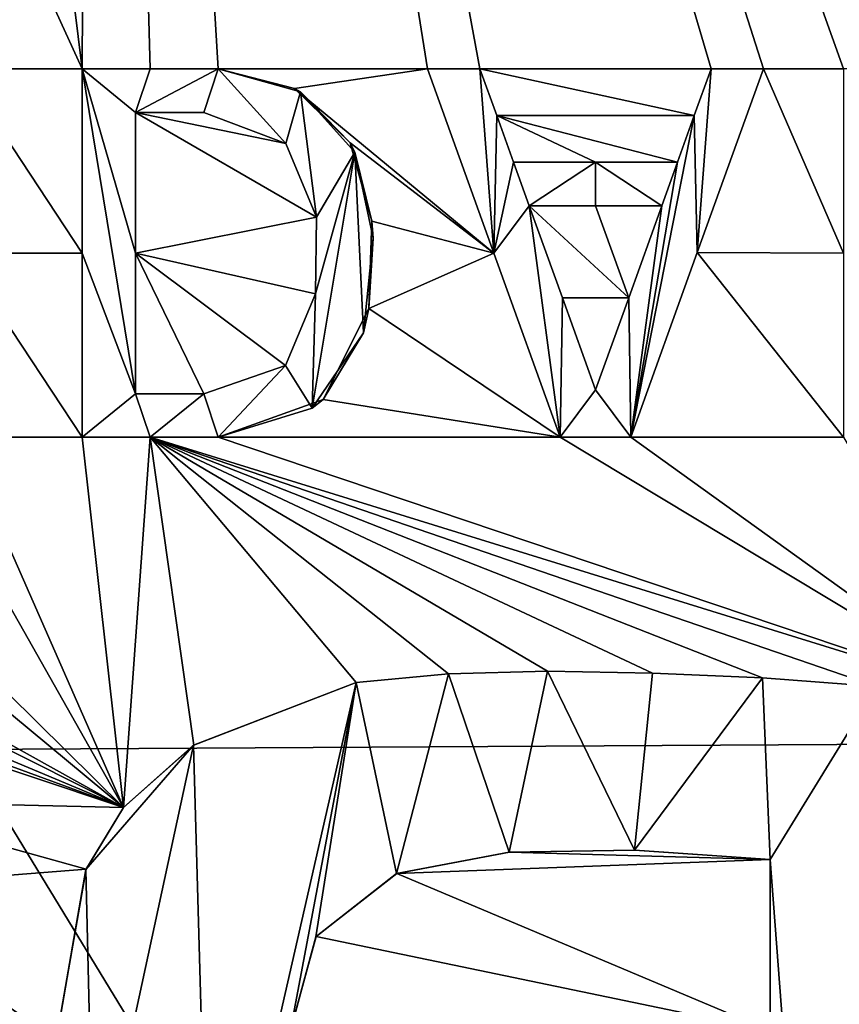
# Model space of a CAD drawing. Units: millimetres. Extents: x -194 to 100, y -1030 to 173.
# Drawn here: x -39 to -38, y -516 to -514 of the extents above; entities that cross this region are included whole.
import ezdxf

# ---------------------------------------------------------------- set-up
doc = ezdxf.new("R2010")
doc.units = ezdxf.units.MM
doc.header["$LTSCALE"] = 41.718519
for name, color, linetype in [('228', 7, 'CONTINUOUS'), ('230', 7, 'CONTINUOUS'), ('276', 7, 'CONTINUOUS'), ('281', 7, 'CONTINUOUS'), ('282', 7, 'CONTINUOUS'), ('309', 7, 'CONTINUOUS'), ('310', 7, 'CONTINUOUS'), ('311', 7, 'CONTINUOUS'), ('312', 7, 'CONTINUOUS'), ('320', 7, 'CONTINUOUS'), ('321', 7, 'CONTINUOUS'), ('322', 7, 'CONTINUOUS'), ('323', 7, 'CONTINUOUS'), ('324', 7, 'CONTINUOUS'), ('325', 7, 'CONTINUOUS'), ('326', 7, 'CONTINUOUS'), ('327', 7, 'CONTINUOUS'), ('328', 7, 'CONTINUOUS'), ('329', 7, 'CONTINUOUS'), ('330', 7, 'CONTINUOUS'), ('331', 7, 'CONTINUOUS'), ('332', 7, 'CONTINUOUS'), ('333', 7, 'CONTINUOUS'), ('334', 7, 'CONTINUOUS'), ('360', 7, 'CONTINUOUS')]:
    doc.layers.add(name, color=color, linetype=linetype)

msp = doc.modelspace()

# ---------------------------------------------------------------- linework, layer by layer
at = {"layer": '228', "linetype": 'CONTINUOUS'}
for points in [[(-36.0044, -515.554, 12.2549), (-36.3199, -509.9874, 12.3395), (-39.4659, -509.9821, 13.6101), (-36.0044, -515.554, 12.2549)], [(-39.3305, -515.5728, 13.6644), (-36.0044, -515.554, 12.2549), (-39.4659, -509.9821, 13.6101), (-39.3305, -515.5728, 13.6644)], [(-35.9531, -521.1201, 12.2144), (-36.0044, -515.554, 12.2549), (-39.3305, -515.5728, 13.6644), (-35.9531, -521.1201, 12.2144)], [(-39.2545, -521.1638, 13.6236), (-35.9531, -521.1201, 12.2144), (-39.3305, -515.5728, 13.6644), (-39.2545, -521.1638, 13.6236)]]:
    msp.add_3dface(points, dxfattribs=at)
at = {"layer": '230', "linetype": 'CONTINUOUS'}
for points in [[(-37.1961, -514.231, -12.5531), (-39.0762, -510.0943, -13.3315), (-37.2204, -510.089, -12.6309), (-37.1961, -514.231, -12.5531)], [(-39.0971, -514.231, -13.2646), (-40.9895, -510.096, -13.7627), (-39.6089, -510.0951, -13.4796), (-39.0971, -514.231, -13.2646)], [(-40.9895, -510.096, -13.7627), (-39.0971, -514.231, -13.2646), (-39.3371, -514.231, -13.3334), (-40.9895, -510.096, -13.7627)], [(-39.0762, -510.0943, -13.3315), (-39.0971, -514.231, -13.2646), (-39.6089, -510.0951, -13.4796), (-39.0762, -510.0943, -13.3315)], [(-39.0971, -514.231, -13.2646), (-39.0762, -510.0943, -13.3315), (-38.9628, -514.231, -13.2242), (-39.0971, -514.231, -13.2646)], [(-39.0762, -510.0943, -13.3315), (-37.5961, -514.231, -12.7286), (-37.7541, -514.231, -12.7941), (-39.0762, -510.0943, -13.3315)], [(-37.5961, -514.231, -12.7286), (-39.0762, -510.0943, -13.3315), (-37.4931, -514.231, -12.6848), (-37.5961, -514.231, -12.7286)], [(-37.4931, -514.231, -12.6848), (-39.0762, -510.0943, -13.3315), (-37.1961, -514.231, -12.5531), (-37.4931, -514.231, -12.6848)], [(-38.9628, -514.231, -13.2242), (-39.0762, -510.0943, -13.3315), (-38.8289, -514.231, -13.1825), (-38.9628, -514.231, -13.2242)], [(-38.8289, -514.231, -13.1825), (-39.0762, -510.0943, -13.3315), (-38.4161, -514.231, -13.0447), (-38.8289, -514.231, -13.1825)], [(-38.4161, -514.231, -13.0447), (-39.0762, -510.0943, -13.3315), (-38.313, -514.231, -13.0081), (-38.4161, -514.231, -13.0447)], [(-38.313, -514.231, -13.0081), (-39.0762, -510.0943, -13.3315), (-37.8572, -514.231, -12.8356), (-38.313, -514.231, -13.0081)], [(-37.8572, -514.231, -12.8356), (-39.0762, -510.0943, -13.3315), (-37.7541, -514.231, -12.7941), (-37.8572, -514.231, -12.8356)], [(-39.0971, -514.231, -13.2646), (-39.0971, -514.5942, -13.2603), (-39.3371, -514.231, -13.3334), (-39.0971, -514.231, -13.2646)], [(-39.3371, -514.231, -13.3334), (-39.0971, -514.5942, -13.2603), (-39.3371, -514.5942, -13.3289), (-39.3371, -514.231, -13.3334)], [(-38.6784, -514.2697, -13.1334), (-38.8289, -514.231, -13.1825), (-38.4161, -514.231, -13.0447), (-38.6784, -514.2697, -13.1334)], [(-38.2853, -514.5943, -12.994), (-38.6784, -514.2697, -13.1334), (-38.4161, -514.231, -13.0447), (-38.2853, -514.5943, -12.994)], [(-38.2799, -514.323, -12.9951), (-38.313, -514.231, -13.0081), (-37.8903, -514.323, -12.8476), (-38.2799, -514.323, -12.9951)], [(-37.8903, -514.323, -12.8476), (-38.313, -514.231, -13.0081), (-37.8572, -514.231, -12.8356), (-37.8903, -514.323, -12.8476)], [(-37.7541, -514.231, -12.7941), (-37.5961, -514.5941, -12.7248), (-37.8845, -514.5933, -12.8424), (-37.7541, -514.231, -12.7941)], [(-37.5961, -514.231, -12.7286), (-37.5961, -514.5941, -12.7248), (-37.7541, -514.231, -12.7941), (-37.5961, -514.231, -12.7286)], [(-38.5686, -514.377, -13.0955), (-38.6784, -514.2697, -13.1334), (-38.2853, -514.5943, -12.994), (-38.5686, -514.377, -13.0955)], [(-38.6958, -514.3779, -13.1378), (-38.635, -514.5233, -13.1161), (-38.9921, -514.317, -13.2321), (-38.6958, -514.3779, -13.1378)], [(-38.9921, -514.317, -13.2321), (-38.635, -514.5233, -13.1161), (-38.9921, -514.5946, -13.2288), (-38.9921, -514.317, -13.2321)], [(-38.8571, -514.317, -13.1903), (-38.6958, -514.3779, -13.1378), (-38.9921, -514.317, -13.2321), (-38.8571, -514.317, -13.1903)], [(-38.2468, -514.415, -12.982), (-38.2799, -514.323, -12.9951), (-38.0848, -514.415, -12.9218), (-38.2468, -514.415, -12.982)], [(-38.0848, -514.415, -12.9218), (-38.2799, -514.323, -12.9951), (-37.9235, -514.415, -12.8597), (-38.0848, -514.415, -12.9218)], [(-37.9235, -514.415, -12.8597), (-38.2799, -514.323, -12.9951), (-37.8903, -514.323, -12.8476), (-37.9235, -514.415, -12.8597)], [(-38.526, -514.5309, -13.0792), (-38.5686, -514.377, -13.0955), (-38.2853, -514.5943, -12.994), (-38.526, -514.5309, -13.0792)], [(-38.0849, -514.501, -12.9209), (-38.0197, -514.6823, -12.8941), (-38.2158, -514.501, -12.9697), (-38.0849, -514.501, -12.9209)], [(-38.2158, -514.501, -12.9697), (-38.0197, -514.6823, -12.8941), (-38.1504, -514.6826, -12.9435), (-38.2158, -514.501, -12.9697)], [(-37.9544, -514.501, -12.8708), (-38.0197, -514.6823, -12.8941), (-38.0849, -514.501, -12.9209), (-37.9544, -514.501, -12.8708)], [(-38.635, -514.5233, -13.1161), (-38.6369, -514.6743, -13.115), (-38.9921, -514.5946, -13.2288), (-38.635, -514.5233, -13.1161)], [(-38.5318, -514.7032, -13.0793), (-38.526, -514.5309, -13.0792), (-38.2853, -514.5943, -12.994), (-38.5318, -514.7032, -13.0793)], [(-39.0971, -514.5942, -13.2603), (-39.0971, -514.957, -13.2563), (-39.3371, -514.5942, -13.3289), (-39.0971, -514.5942, -13.2603)], [(-39.3371, -514.5942, -13.3289), (-39.0971, -514.957, -13.2563), (-39.3371, -514.957, -13.3249), (-39.3371, -514.5942, -13.3289)], [(-38.8571, -514.872, -13.184), (-38.9921, -514.872, -13.2257), (-38.9921, -514.5946, -13.2288), (-38.8571, -514.872, -13.184)], [(-38.6964, -514.8155, -13.1331), (-38.8571, -514.872, -13.184), (-38.9921, -514.5946, -13.2288), (-38.6964, -514.8155, -13.1331)], [(-38.6369, -514.6743, -13.115), (-38.6964, -514.8155, -13.1331), (-38.9921, -514.5946, -13.2288), (-38.6369, -514.6743, -13.115)], [(-38.1547, -514.957, -12.9423), (-38.5318, -514.7032, -13.0793), (-38.2853, -514.5943, -12.994), (-38.1547, -514.957, -12.9423)], [(-37.8845, -514.5933, -12.8424), (-37.5961, -514.957, -12.7212), (-38.0155, -514.957, -12.8897), (-37.8845, -514.5933, -12.8424)], [(-37.5961, -514.5941, -12.7248), (-37.5961, -514.957, -12.7212), (-37.8845, -514.5933, -12.8424), (-37.5961, -514.5941, -12.7248)], [(-38.0197, -514.6823, -12.8941), (-38.0851, -514.864, -12.9172), (-38.1504, -514.6826, -12.9435), (-38.0197, -514.6823, -12.8941)], [(-38.6219, -514.883, -13.1077), (-38.5318, -514.7032, -13.0793), (-38.1547, -514.957, -12.9423), (-38.6219, -514.883, -13.1077)], [(-38.8289, -514.957, -13.1742), (-38.6219, -514.883, -13.1077), (-38.1547, -514.957, -12.9423), (-38.8289, -514.957, -13.1742)], [(-39.0155, -515.6875, -13.2248), (-41.0043, -514.957, -13.6815), (-40.7561, -514.957, -13.6414), (-39.0155, -515.6875, -13.2248)], [(-41.0043, -514.957, -13.6815), (-39.0155, -515.6875, -13.2248), (-39.5741, -515.501, -13.3826), (-41.0043, -514.957, -13.6815)], [(-39.0155, -515.6875, -13.2248), (-40.7561, -514.957, -13.6414), (-40.4657, -514.957, -13.5888), (-39.0155, -515.6875, -13.2248)], [(-40.3265, -514.957, -13.5613), (-39.0155, -515.6875, -13.2248), (-40.4657, -514.957, -13.5888), (-40.3265, -514.957, -13.5613)], [(-39.0155, -515.6875, -13.2248), (-40.3265, -514.957, -13.5613), (-39.8951, -514.957, -13.4672), (-39.0155, -515.6875, -13.2248)], [(-39.7551, -514.957, -13.4337), (-39.0155, -515.6875, -13.2248), (-39.8951, -514.957, -13.4672), (-39.7551, -514.957, -13.4337)], [(-39.4291, -514.957, -13.35), (-39.0155, -515.6875, -13.2248), (-39.7551, -514.957, -13.4337), (-39.4291, -514.957, -13.35)], [(-39.3371, -514.957, -13.3249), (-39.0155, -515.6875, -13.2248), (-39.4291, -514.957, -13.35), (-39.3371, -514.957, -13.3249)], [(-39.0971, -514.957, -13.2563), (-39.0155, -515.6875, -13.2248), (-39.3371, -514.957, -13.3249), (-39.0971, -514.957, -13.2563)], [(-38.9628, -514.957, -13.2159), (-39.0155, -515.6875, -13.2248), (-39.0971, -514.957, -13.2563), (-38.9628, -514.957, -13.2159)], [(-39.0155, -515.6875, -13.2248), (-38.9628, -514.957, -13.2159), (-38.8771, -515.5643, -13.1835), (-39.0155, -515.6875, -13.2248)], [(-38.8771, -515.5643, -13.1835), (-38.9628, -514.957, -13.2159), (-38.5566, -515.4412, -13.0804), (-38.8771, -515.5643, -13.1835)], [(-38.5566, -515.4412, -13.0804), (-38.9628, -514.957, -13.2159), (-38.3748, -515.4238, -13.0177), (-38.5566, -515.4412, -13.0804)], [(-38.3748, -515.4238, -13.0177), (-38.9628, -514.957, -13.2159), (-38.1798, -515.4183, -12.9473), (-38.3748, -515.4238, -13.0177)], [(-38.1798, -515.4183, -12.9473), (-38.9628, -514.957, -13.2159), (-37.973, -515.4225, -12.8691), (-38.1798, -515.4183, -12.9473)], [(-37.973, -515.4225, -12.8691), (-38.9628, -514.957, -13.2159), (-37.756, -515.432, -12.7831), (-37.973, -515.4225, -12.8691)], [(-37.756, -515.432, -12.7831), (-38.9628, -514.957, -13.2159), (-37.5309, -515.4489, -12.6895), (-37.756, -515.432, -12.7831)], [(-37.5309, -515.4489, -12.6895), (-38.9628, -514.957, -13.2159), (-37.2981, -515.473, -12.5879), (-37.5309, -515.4489, -12.6895)], [(-38.9628, -514.957, -13.2159), (-38.8289, -514.957, -13.1742), (-37.2981, -515.473, -12.5879), (-38.9628, -514.957, -13.2159)], [(-37.2981, -515.473, -12.5879), (-38.8289, -514.957, -13.1742), (-38.1547, -514.957, -12.9423), (-37.2981, -515.473, -12.5879)], [(-38.0155, -514.957, -12.8897), (-37.2981, -515.473, -12.5879), (-38.1547, -514.957, -12.9423), (-38.0155, -514.957, -12.8897)], [(-37.5961, -514.957, -12.7212), (-37.2981, -515.473, -12.5879), (-38.0155, -514.957, -12.8897), (-37.5961, -514.957, -12.7212)], [(-39.5741, -515.501, -13.3826), (-39.0155, -515.6875, -13.2248), (-39.5741, -515.674, -13.381), (-39.5741, -515.501, -13.3826)], [(-39.0155, -515.6875, -13.2248), (-39.0891, -515.8088, -13.2458), (-39.5741, -515.674, -13.381), (-39.0155, -515.6875, -13.2248)], [(-39.5741, -515.674, -13.381), (-39.0891, -515.8088, -13.2458), (-39.5741, -515.847, -13.3795), (-39.5741, -515.674, -13.381)], [(-38.2548, -515.7756, -12.9718), (-37.7411, -515.79, -12.7743), (-38.4765, -515.8173, -13.0499), (-38.2548, -515.7756, -12.9718)], [(-38.0076, -515.7717, -12.8796), (-37.7411, -515.79, -12.7743), (-38.2548, -515.7756, -12.9718), (-38.0076, -515.7717, -12.8796)], [(-37.7411, -515.79, -12.7743), (-37.7411, -516.1276, -12.772), (-38.4765, -515.8173, -13.0499), (-37.7411, -515.79, -12.7743)], [(-39.0891, -515.8088, -13.2458), (-39.1481, -516.1465, -13.2603), (-39.5741, -515.847, -13.3795), (-39.0891, -515.8088, -13.2458)], [(-38.4765, -515.8173, -13.0499), (-37.7411, -516.1276, -12.772), (-38.6356, -515.9417, -13.1026), (-38.4765, -515.8173, -13.0499)], [(-40.6064, -515.8488, -13.6058), (-39.1481, -516.1465, -13.2603), (-40.845, -516.0756, -13.645), (-40.6064, -515.8488, -13.6058)], [(-39.5741, -515.847, -13.3795), (-39.1481, -516.1465, -13.2603), (-40.6064, -515.8488, -13.6058), (-39.5741, -515.847, -13.3795)], [(-38.6356, -515.9417, -13.1026), (-37.7411, -516.1276, -12.772), (-38.6878, -516.1317, -13.1184), (-38.6356, -515.9417, -13.1026)]]:
    msp.add_3dface(points, dxfattribs=at)
at = {"layer": '276', "linetype": 'CONTINUOUS'}
for points in [[(-38.5566, -515.4412, -13.0804), (-38.3748, -515.4238, -13.0177), (-38.5566, -515.4412, -12.9748), (-38.5566, -515.4412, -13.0804)], [(-38.5566, -515.4412, -12.9748), (-38.3748, -515.4238, -13.0177), (-38.3748, -515.4238, -12.9116), (-38.5566, -515.4412, -12.9748)], [(-38.3748, -515.4238, -13.0177), (-38.1798, -515.4183, -12.9473), (-38.3748, -515.4238, -12.9116), (-38.3748, -515.4238, -13.0177)], [(-38.3748, -515.4238, -12.9116), (-38.1798, -515.4183, -12.9473), (-38.1797, -515.4183, -12.8407), (-38.3748, -515.4238, -12.9116)], [(-38.1798, -515.4183, -12.9473), (-37.973, -515.4225, -12.8691), (-38.1797, -515.4183, -12.8407), (-38.1798, -515.4183, -12.9473)], [(-38.1797, -515.4183, -12.8407), (-37.973, -515.4225, -12.8691), (-37.973, -515.4225, -12.7618), (-38.1797, -515.4183, -12.8407)], [(-37.973, -515.4225, -12.8691), (-37.756, -515.432, -12.7831), (-37.7561, -515.432, -12.6751), (-37.973, -515.4225, -12.8691)], [(-37.973, -515.4225, -12.7618), (-37.973, -515.4225, -12.8691), (-37.7561, -515.432, -12.6751), (-37.973, -515.4225, -12.7618)], [(-37.7561, -515.432, -12.6751), (-37.756, -515.432, -12.7831), (-37.531, -515.4489, -12.5808), (-37.7561, -515.432, -12.6751)], [(-37.756, -515.432, -12.7831), (-37.5309, -515.4489, -12.6895), (-37.531, -515.4489, -12.5808), (-37.756, -515.432, -12.7831)], [(-38.8775, -515.5645, -13.0788), (-38.8771, -515.5643, -13.1835), (-38.5566, -515.4412, -12.9748), (-38.8775, -515.5645, -13.0788)], [(-38.8771, -515.5643, -13.1835), (-38.5566, -515.4412, -13.0804), (-38.5566, -515.4412, -12.9748), (-38.8771, -515.5643, -13.1835)], [(-39.0896, -515.8098, -13.1416), (-39.0155, -515.6875, -13.2248), (-38.8775, -515.5645, -13.0788), (-39.0896, -515.8098, -13.1416)], [(-39.0155, -515.6875, -13.2248), (-38.8771, -515.5643, -13.1835), (-38.8775, -515.5645, -13.0788), (-39.0155, -515.6875, -13.2248)], [(-39.0891, -515.8088, -13.2458), (-39.0155, -515.6875, -13.2248), (-39.0896, -515.8098, -13.1416), (-39.0891, -515.8088, -13.2458)], [(-39.1481, -516.1465, -13.2603), (-39.0891, -515.8088, -13.2458), (-39.0896, -515.8098, -13.1416), (-39.1481, -516.1465, -13.2603)], [(-39.1481, -516.1484, -13.1561), (-39.1481, -516.1465, -13.2603), (-39.0896, -515.8098, -13.1416), (-39.1481, -516.1484, -13.1561)]]:
    msp.add_3dface(points, dxfattribs=at)
at = {"layer": '281', "linetype": 'CONTINUOUS'}
for points in [[(-38.2555, -515.7757, -12.8657), (-38.4765, -515.8173, -13.0499), (-38.4774, -515.8177, -12.9444), (-38.2555, -515.7757, -12.8657)], [(-38.2548, -515.7756, -12.9718), (-38.4765, -515.8173, -13.0499), (-38.2555, -515.7757, -12.8657), (-38.2548, -515.7756, -12.9718)], [(-38.0081, -515.7717, -12.7727), (-38.2548, -515.7756, -12.9718), (-38.2555, -515.7757, -12.8657), (-38.0081, -515.7717, -12.7727)], [(-38.0076, -515.7717, -12.8796), (-38.2548, -515.7756, -12.9718), (-38.0081, -515.7717, -12.7727), (-38.0076, -515.7717, -12.8796)], [(-37.7411, -515.79, -12.6663), (-38.0076, -515.7717, -12.8796), (-38.0081, -515.7717, -12.7727), (-37.7411, -515.79, -12.6663)], [(-37.7411, -515.79, -12.7743), (-38.0076, -515.7717, -12.8796), (-37.7411, -515.79, -12.6663), (-37.7411, -515.79, -12.7743)], [(-38.4774, -515.8177, -12.9444), (-38.6356, -515.9417, -13.1026), (-38.6362, -515.9426, -12.9974), (-38.4774, -515.8177, -12.9444)], [(-38.4765, -515.8173, -13.0499), (-38.6356, -515.9417, -13.1026), (-38.4774, -515.8177, -12.9444), (-38.4765, -515.8173, -13.0499)], [(-38.6356, -515.9417, -13.1026), (-38.6878, -516.1317, -13.1184), (-38.6362, -515.9426, -12.9974), (-38.6356, -515.9417, -13.1026)], [(-38.6362, -515.9426, -12.9974), (-38.6878, -516.1317, -13.1184), (-38.6878, -516.1331, -13.0131), (-38.6362, -515.9426, -12.9974)]]:
    msp.add_3dface(points, dxfattribs=at)
at = {"layer": '282', "linetype": 'CONTINUOUS'}
for points in [[(-37.7411, -516.1276, -12.772), (-37.7411, -515.79, -12.7743), (-37.7411, -516.1276, -12.664), (-37.7411, -516.1276, -12.772)], [(-37.7411, -515.79, -12.7743), (-37.7411, -515.79, -12.6663), (-37.7411, -516.1276, -12.664), (-37.7411, -515.79, -12.7743)]]:
    msp.add_3dface(points, dxfattribs=at)
at = {"layer": '309', "linetype": 'CONTINUOUS'}
for points in [[(-39.0971, -514.231, -13.2646), (-38.9628, -514.231, -13.2242), (-39.0971, -514.231, -13.1603), (-39.0971, -514.231, -13.2646)], [(-39.0971, -514.231, -13.1603), (-38.9628, -514.231, -13.2242), (-38.9628, -514.231, -13.1196), (-39.0971, -514.231, -13.1603)], [(-38.9628, -514.231, -13.2242), (-38.8289, -514.231, -13.1825), (-38.9628, -514.231, -13.1196), (-38.9628, -514.231, -13.2242)], [(-38.9628, -514.231, -13.1196), (-38.8289, -514.231, -13.1825), (-38.8289, -514.231, -13.0775), (-38.9628, -514.231, -13.1196)]]:
    msp.add_3dface(points, dxfattribs=at)
at = {"layer": '310', "linetype": 'CONTINUOUS'}
for points in [[(-39.0971, -514.5942, -13.2603), (-39.0971, -514.231, -13.2646), (-39.0971, -514.5942, -13.156), (-39.0971, -514.5942, -13.2603)], [(-39.0971, -514.231, -13.2646), (-39.0971, -514.231, -13.1603), (-39.0971, -514.5942, -13.156), (-39.0971, -514.231, -13.2646)], [(-39.0971, -514.957, -13.2563), (-39.0971, -514.5942, -13.2603), (-39.0971, -514.957, -13.1519), (-39.0971, -514.957, -13.2563)], [(-39.0971, -514.957, -13.1519), (-39.0971, -514.5942, -13.2603), (-39.0971, -514.5942, -13.156), (-39.0971, -514.957, -13.1519)]]:
    msp.add_3dface(points, dxfattribs=at)
at = {"layer": '311', "linetype": 'CONTINUOUS'}
for points in [[(-38.9628, -514.957, -13.2159), (-39.0971, -514.957, -13.2563), (-38.9628, -514.957, -13.1113), (-38.9628, -514.957, -13.2159)], [(-39.0971, -514.957, -13.2563), (-39.0971, -514.957, -13.1519), (-38.9628, -514.957, -13.1113), (-39.0971, -514.957, -13.2563)], [(-38.8289, -514.957, -13.1742), (-38.9628, -514.957, -13.2159), (-38.8289, -514.957, -13.0693), (-38.8289, -514.957, -13.1742)], [(-38.8289, -514.957, -13.0693), (-38.9628, -514.957, -13.2159), (-38.9628, -514.957, -13.1113), (-38.8289, -514.957, -13.0693)]]:
    msp.add_3dface(points, dxfattribs=at)
at = {"layer": '312', "linetype": 'CONTINUOUS'}
for points in [[(-38.8289, -514.231, -13.1825), (-38.6784, -514.2697, -13.1334), (-38.8289, -514.231, -13.0775), (-38.8289, -514.231, -13.1825)], [(-38.8289, -514.231, -13.0775), (-38.6784, -514.2697, -13.1334), (-38.6664, -514.2764, -13.024), (-38.8289, -514.231, -13.0775)], [(-38.6784, -514.2697, -13.1334), (-38.5686, -514.377, -13.0955), (-38.6664, -514.2764, -13.024), (-38.6784, -514.2697, -13.1334)], [(-38.6664, -514.2764, -13.024), (-38.5686, -514.377, -13.0955), (-38.5596, -514.395, -12.9866), (-38.6664, -514.2764, -13.024)], [(-38.5686, -514.377, -13.0955), (-38.526, -514.5309, -13.0792), (-38.5596, -514.395, -12.9866), (-38.5686, -514.377, -13.0955)], [(-38.5596, -514.395, -12.9866), (-38.526, -514.5309, -13.0792), (-38.5231, -514.5647, -12.9721), (-38.5596, -514.395, -12.9866)], [(-38.526, -514.5309, -13.0792), (-38.5318, -514.7032, -13.0793), (-38.5231, -514.5647, -12.9721), (-38.526, -514.5309, -13.0792)], [(-38.5231, -514.5647, -12.9721), (-38.5318, -514.7032, -13.0793), (-38.5427, -514.7515, -12.9768), (-38.5231, -514.5647, -12.9721)], [(-38.5318, -514.7032, -13.0793), (-38.6219, -514.883, -13.1077), (-38.5427, -514.7515, -12.9768), (-38.5318, -514.7032, -13.0793)], [(-38.5427, -514.7515, -12.9768), (-38.6219, -514.883, -13.1077), (-38.6437, -514.9002, -13.0094), (-38.5427, -514.7515, -12.9768)], [(-38.6219, -514.883, -13.1077), (-38.8289, -514.957, -13.1742), (-38.6437, -514.9002, -13.0094), (-38.6219, -514.883, -13.1077)], [(-38.8289, -514.957, -13.1742), (-38.8289, -514.957, -13.0693), (-38.6437, -514.9002, -13.0094), (-38.8289, -514.957, -13.1742)]]:
    msp.add_3dface(points, dxfattribs=at)
at = {"layer": '320', "linetype": 'CONTINUOUS'}
for points in [[(-38.9921, -514.317, -13.2321), (-38.9921, -514.5946, -13.2288), (-38.9921, -514.317, -13.1275), (-38.9921, -514.317, -13.2321)], [(-38.9921, -514.317, -13.1275), (-38.9921, -514.5946, -13.2288), (-38.9921, -514.5946, -13.1243), (-38.9921, -514.317, -13.1275)], [(-38.9921, -514.5946, -13.2288), (-38.9921, -514.872, -13.2257), (-38.9921, -514.5946, -13.1243), (-38.9921, -514.5946, -13.2288)], [(-38.9921, -514.5946, -13.1243), (-38.9921, -514.872, -13.2257), (-38.9921, -514.872, -13.1212), (-38.9921, -514.5946, -13.1243)]]:
    msp.add_3dface(points, dxfattribs=at)
at = {"layer": '321', "linetype": 'CONTINUOUS'}
for points in [[(-38.8571, -514.317, -13.0855), (-38.8571, -514.317, -13.1903), (-38.9921, -514.317, -13.1275), (-38.8571, -514.317, -13.0855)], [(-38.8571, -514.317, -13.1903), (-38.9921, -514.317, -13.2321), (-38.9921, -514.317, -13.1275), (-38.8571, -514.317, -13.1903)]]:
    msp.add_3dface(points, dxfattribs=at)
at = {"layer": '322', "linetype": 'CONTINUOUS'}
for points in [[(-38.6958, -514.3779, -13.1378), (-38.8571, -514.317, -13.1903), (-38.6958, -514.3779, -13.0325), (-38.6958, -514.3779, -13.1378)], [(-38.8571, -514.317, -13.1903), (-38.8571, -514.317, -13.0855), (-38.6958, -514.3779, -13.0325), (-38.8571, -514.317, -13.1903)], [(-38.635, -514.5233, -13.1161), (-38.6958, -514.3779, -13.1378), (-38.6958, -514.3779, -13.0325), (-38.635, -514.5233, -13.1161)], [(-38.635, -514.5233, -13.0106), (-38.635, -514.5233, -13.1161), (-38.6958, -514.3779, -13.0325), (-38.635, -514.5233, -13.0106)], [(-38.6369, -514.6743, -13.115), (-38.635, -514.5233, -13.1161), (-38.635, -514.5233, -13.0106), (-38.6369, -514.6743, -13.115)], [(-38.6369, -514.6744, -13.0095), (-38.6369, -514.6743, -13.115), (-38.635, -514.5233, -13.0106), (-38.6369, -514.6744, -13.0095)], [(-38.6965, -514.8156, -13.0278), (-38.6964, -514.8155, -13.1331), (-38.6369, -514.6744, -13.0095), (-38.6965, -514.8156, -13.0278)], [(-38.6964, -514.8155, -13.1331), (-38.6369, -514.6743, -13.115), (-38.6369, -514.6744, -13.0095), (-38.6964, -514.8155, -13.1331)], [(-38.8571, -514.872, -13.184), (-38.6964, -514.8155, -13.1331), (-38.8571, -514.872, -13.0791), (-38.8571, -514.872, -13.184)], [(-38.8571, -514.872, -13.0791), (-38.6964, -514.8155, -13.1331), (-38.6965, -514.8156, -13.0278), (-38.8571, -514.872, -13.0791)]]:
    msp.add_3dface(points, dxfattribs=at)
at = {"layer": '323', "linetype": 'CONTINUOUS'}
for points in [[(-38.9921, -514.872, -13.2257), (-38.8571, -514.872, -13.184), (-38.9921, -514.872, -13.1212), (-38.9921, -514.872, -13.2257)], [(-38.8571, -514.872, -13.184), (-38.8571, -514.872, -13.0791), (-38.9921, -514.872, -13.1212), (-38.8571, -514.872, -13.184)]]:
    msp.add_3dface(points, dxfattribs=at)
at = {"layer": '324', "linetype": 'CONTINUOUS'}
for points in [[(-38.0155, -514.957, -12.8897), (-38.1547, -514.957, -12.9423), (-38.1547, -514.957, -12.8356), (-38.0155, -514.957, -12.8897)], [(-38.0155, -514.957, -12.7826), (-38.0155, -514.957, -12.8897), (-38.1547, -514.957, -12.8356), (-38.0155, -514.957, -12.7826)]]:
    msp.add_3dface(points, dxfattribs=at)
at = {"layer": '325', "linetype": 'CONTINUOUS'}
for points in [[(-37.7541, -514.231, -12.7941), (-37.8845, -514.5933, -12.8424), (-37.7541, -514.231, -12.686), (-37.7541, -514.231, -12.7941)], [(-37.7541, -514.231, -12.686), (-37.8845, -514.5933, -12.8424), (-37.8845, -514.5933, -12.7348), (-37.7541, -514.231, -12.686)], [(-37.8845, -514.5933, -12.8424), (-38.0155, -514.957, -12.8897), (-37.8845, -514.5933, -12.7348), (-37.8845, -514.5933, -12.8424)], [(-38.0155, -514.957, -12.8897), (-38.0155, -514.957, -12.7826), (-37.8845, -514.5933, -12.7348), (-38.0155, -514.957, -12.8897)]]:
    msp.add_3dface(points, dxfattribs=at)
at = {"layer": '326', "linetype": 'CONTINUOUS'}
for points in [[(-37.8572, -514.231, -12.8356), (-37.7541, -514.231, -12.7941), (-37.8572, -514.231, -12.7279), (-37.8572, -514.231, -12.8356)], [(-37.8572, -514.231, -12.7279), (-37.7541, -514.231, -12.7941), (-37.7541, -514.231, -12.686), (-37.8572, -514.231, -12.7279)]]:
    msp.add_3dface(points, dxfattribs=at)
at = {"layer": '327', "linetype": 'CONTINUOUS'}
for points in [[(-37.8903, -514.323, -12.8476), (-37.8572, -514.231, -12.8356), (-37.8903, -514.323, -12.74), (-37.8903, -514.323, -12.8476)], [(-37.8572, -514.231, -12.8356), (-37.8572, -514.231, -12.7279), (-37.8903, -514.323, -12.74), (-37.8572, -514.231, -12.8356)], [(-37.9235, -514.415, -12.8597), (-37.8903, -514.323, -12.8476), (-37.9235, -514.415, -12.7522), (-37.9235, -514.415, -12.8597)], [(-37.9235, -514.415, -12.7522), (-37.8903, -514.323, -12.8476), (-37.8903, -514.323, -12.74), (-37.9235, -514.415, -12.7522)]]:
    msp.add_3dface(points, dxfattribs=at)
at = {"layer": '328', "linetype": 'CONTINUOUS'}
for points in [[(-38.2468, -514.415, -12.982), (-38.0848, -514.415, -12.9218), (-38.2468, -514.415, -12.8755), (-38.2468, -514.415, -12.982)], [(-38.2468, -514.415, -12.8755), (-38.0848, -514.415, -12.9218), (-38.0848, -514.415, -12.8148), (-38.2468, -514.415, -12.8755)], [(-38.0848, -514.415, -12.9218), (-37.9235, -514.415, -12.8597), (-38.0848, -514.415, -12.8148), (-38.0848, -514.415, -12.9218)], [(-37.9235, -514.415, -12.8597), (-37.9235, -514.415, -12.7522), (-38.0848, -514.415, -12.8148), (-37.9235, -514.415, -12.8597)]]:
    msp.add_3dface(points, dxfattribs=at)
at = {"layer": '329', "linetype": 'CONTINUOUS'}
for points in [[(-38.313, -514.231, -13.0081), (-38.2799, -514.323, -12.9951), (-38.313, -514.231, -12.9018), (-38.313, -514.231, -13.0081)], [(-38.313, -514.231, -12.9018), (-38.2799, -514.323, -12.9951), (-38.2799, -514.323, -12.8887), (-38.313, -514.231, -12.9018)], [(-38.2799, -514.323, -12.9951), (-38.2468, -514.415, -12.982), (-38.2799, -514.323, -12.8887), (-38.2799, -514.323, -12.9951)], [(-38.2468, -514.415, -12.982), (-38.2468, -514.415, -12.8755), (-38.2799, -514.323, -12.8887), (-38.2468, -514.415, -12.982)]]:
    msp.add_3dface(points, dxfattribs=at)
at = {"layer": '330', "linetype": 'CONTINUOUS'}
for points in [[(-38.4161, -514.231, -13.0447), (-38.313, -514.231, -13.0081), (-38.4161, -514.231, -12.9387), (-38.4161, -514.231, -13.0447)], [(-38.4161, -514.231, -12.9387), (-38.313, -514.231, -13.0081), (-38.313, -514.231, -12.9018), (-38.4161, -514.231, -12.9387)]]:
    msp.add_3dface(points, dxfattribs=at)
at = {"layer": '331', "linetype": 'CONTINUOUS'}
for points in [[(-38.2853, -514.5943, -12.994), (-38.4161, -514.231, -13.0447), (-38.2853, -514.5943, -12.8876), (-38.2853, -514.5943, -12.994)], [(-38.4161, -514.231, -13.0447), (-38.4161, -514.231, -12.9387), (-38.2853, -514.5943, -12.8876), (-38.4161, -514.231, -13.0447)], [(-38.1547, -514.957, -12.9423), (-38.2853, -514.5943, -12.994), (-38.1547, -514.957, -12.8356), (-38.1547, -514.957, -12.9423)], [(-38.1547, -514.957, -12.8356), (-38.2853, -514.5943, -12.994), (-38.2853, -514.5943, -12.8876), (-38.1547, -514.957, -12.8356)]]:
    msp.add_3dface(points, dxfattribs=at)
at = {"layer": '332', "linetype": 'CONTINUOUS'}
for points in [[(-38.2158, -514.501, -12.9697), (-38.1504, -514.6826, -12.9435), (-38.2158, -514.501, -12.8631), (-38.2158, -514.501, -12.9697)], [(-38.2158, -514.501, -12.8631), (-38.1504, -514.6826, -12.9435), (-38.1504, -514.6826, -12.8368), (-38.2158, -514.501, -12.8631)], [(-38.1504, -514.6826, -12.9435), (-38.0851, -514.864, -12.9172), (-38.1504, -514.6826, -12.8368), (-38.1504, -514.6826, -12.9435)], [(-38.1504, -514.6826, -12.8368), (-38.0851, -514.864, -12.9172), (-38.0851, -514.864, -12.8102), (-38.1504, -514.6826, -12.8368)]]:
    msp.add_3dface(points, dxfattribs=at)
at = {"layer": '333', "linetype": 'CONTINUOUS'}
for points in [[(-38.0849, -514.501, -12.9209), (-38.2158, -514.501, -12.9697), (-38.0849, -514.501, -12.8139), (-38.0849, -514.501, -12.9209)], [(-38.2158, -514.501, -12.9697), (-38.2158, -514.501, -12.8631), (-38.0849, -514.501, -12.8139), (-38.2158, -514.501, -12.9697)], [(-37.9544, -514.501, -12.8708), (-38.0849, -514.501, -12.9209), (-37.9544, -514.501, -12.7634), (-37.9544, -514.501, -12.8708)], [(-37.9544, -514.501, -12.7634), (-38.0849, -514.501, -12.9209), (-38.0849, -514.501, -12.8139), (-37.9544, -514.501, -12.7634)]]:
    msp.add_3dface(points, dxfattribs=at)
at = {"layer": '334', "linetype": 'CONTINUOUS'}
for points in [[(-38.0197, -514.6823, -12.8941), (-37.9544, -514.501, -12.8708), (-38.0197, -514.6823, -12.7869), (-38.0197, -514.6823, -12.8941)], [(-37.9544, -514.501, -12.8708), (-37.9544, -514.501, -12.7634), (-38.0197, -514.6823, -12.7869), (-37.9544, -514.501, -12.8708)], [(-38.0851, -514.864, -12.9172), (-38.0197, -514.6823, -12.8941), (-38.0851, -514.864, -12.8102), (-38.0851, -514.864, -12.9172)], [(-38.0851, -514.864, -12.8102), (-38.0197, -514.6823, -12.8941), (-38.0197, -514.6823, -12.7869), (-38.0851, -514.864, -12.8102)]]:
    msp.add_3dface(points, dxfattribs=at)
at = {"layer": '360', "color": 7, "linetype": 'CONTINUOUS', "true_color": 0xfaa000}
for points in [[(-39.0971, -514.231, -13.1603), (-38.9628, -514.231, -13.1196), (-38.9921, -514.317, -13.1275), (-39.0971, -514.231, -13.1603)], [(-39.0971, -514.231, -13.1603), (-38.9921, -514.872, -13.1212), (-39.0971, -514.5942, -13.156), (-39.0971, -514.231, -13.1603)], [(-39.0971, -514.231, -13.1603), (-38.9921, -514.317, -13.1275), (-38.9921, -514.5946, -13.1243), (-39.0971, -514.231, -13.1603)], [(-39.0971, -514.231, -13.1603), (-38.9921, -514.5946, -13.1243), (-38.9921, -514.872, -13.1212), (-39.0971, -514.231, -13.1603)], [(-38.9628, -514.231, -13.1196), (-38.8289, -514.231, -13.0775), (-38.9921, -514.317, -13.1275), (-38.9628, -514.231, -13.1196)], [(-38.8289, -514.231, -13.0775), (-38.8571, -514.317, -13.0855), (-38.9921, -514.317, -13.1275), (-38.8289, -514.231, -13.0775)], [(-38.8571, -514.317, -13.0855), (-38.8289, -514.231, -13.0775), (-38.6958, -514.3779, -13.0325), (-38.8571, -514.317, -13.0855)], [(-38.8289, -514.231, -13.0775), (-38.6664, -514.2764, -13.024), (-38.6958, -514.3779, -13.0325), (-38.8289, -514.231, -13.0775)], [(-38.4161, -514.231, -12.9387), (-38.313, -514.231, -12.9018), (-38.2853, -514.5943, -12.8876), (-38.4161, -514.231, -12.9387)], [(-38.313, -514.231, -12.9018), (-38.2799, -514.323, -12.8887), (-38.2853, -514.5943, -12.8876), (-38.313, -514.231, -12.9018)], [(-37.8572, -514.231, -12.7279), (-37.8845, -514.5933, -12.7348), (-37.8903, -514.323, -12.74), (-37.8572, -514.231, -12.7279)], [(-37.8845, -514.5933, -12.7348), (-37.8572, -514.231, -12.7279), (-37.7541, -514.231, -12.686), (-37.8845, -514.5933, -12.7348)], [(-38.6664, -514.2764, -13.024), (-38.635, -514.5233, -13.0106), (-38.6958, -514.3779, -13.0325), (-38.6664, -514.2764, -13.024)], [(-38.6664, -514.2764, -13.024), (-38.5596, -514.395, -12.9866), (-38.635, -514.5233, -13.0106), (-38.6664, -514.2764, -13.024)], [(-38.2799, -514.323, -12.8887), (-38.2468, -514.415, -12.8755), (-38.2853, -514.5943, -12.8876), (-38.2799, -514.323, -12.8887)], [(-37.8845, -514.5933, -12.7348), (-38.0155, -514.957, -12.7826), (-37.8903, -514.323, -12.74), (-37.8845, -514.5933, -12.7348)], [(-38.0155, -514.957, -12.7826), (-37.9235, -514.415, -12.7522), (-37.8903, -514.323, -12.74), (-38.0155, -514.957, -12.7826)], [(-38.5596, -514.395, -12.9866), (-38.5427, -514.7515, -12.9768), (-38.6437, -514.9002, -13.0094), (-38.5596, -514.395, -12.9866)], [(-38.5596, -514.395, -12.9866), (-38.6437, -514.9002, -13.0094), (-38.6369, -514.6744, -13.0095), (-38.5596, -514.395, -12.9866)], [(-38.5596, -514.395, -12.9866), (-38.6369, -514.6744, -13.0095), (-38.635, -514.5233, -13.0106), (-38.5596, -514.395, -12.9866)], [(-38.5596, -514.395, -12.9866), (-38.5231, -514.5647, -12.9721), (-38.5427, -514.7515, -12.9768), (-38.5596, -514.395, -12.9866)], [(-38.2853, -514.5943, -12.8876), (-38.2468, -514.415, -12.8755), (-38.2158, -514.501, -12.8631), (-38.2853, -514.5943, -12.8876)], [(-38.2468, -514.415, -12.8755), (-38.0848, -514.415, -12.8148), (-38.2158, -514.501, -12.8631), (-38.2468, -514.415, -12.8755)], [(-38.2158, -514.501, -12.8631), (-38.0848, -514.415, -12.8148), (-38.0849, -514.501, -12.8139), (-38.2158, -514.501, -12.8631)], [(-38.0848, -514.415, -12.8148), (-37.9544, -514.501, -12.7634), (-38.0849, -514.501, -12.8139), (-38.0848, -514.415, -12.8148)], [(-38.0848, -514.415, -12.8148), (-37.9235, -514.415, -12.7522), (-37.9544, -514.501, -12.7634), (-38.0848, -514.415, -12.8148)], [(-37.9235, -514.415, -12.7522), (-38.0155, -514.957, -12.7826), (-37.9544, -514.501, -12.7634), (-37.9235, -514.415, -12.7522)], [(-38.1547, -514.957, -12.8356), (-38.2853, -514.5943, -12.8876), (-38.2158, -514.501, -12.8631), (-38.1547, -514.957, -12.8356)], [(-38.1547, -514.957, -12.8356), (-38.2158, -514.501, -12.8631), (-38.1504, -514.6826, -12.8368), (-38.1547, -514.957, -12.8356)], [(-37.9544, -514.501, -12.7634), (-38.0155, -514.957, -12.7826), (-38.0197, -514.6823, -12.7869), (-37.9544, -514.501, -12.7634)], [(-39.0971, -514.957, -13.1519), (-39.0971, -514.5942, -13.156), (-38.9921, -514.872, -13.1212), (-39.0971, -514.957, -13.1519)], [(-38.6437, -514.9002, -13.0094), (-38.6965, -514.8156, -13.0278), (-38.6369, -514.6744, -13.0095), (-38.6437, -514.9002, -13.0094)], [(-38.1547, -514.957, -12.8356), (-38.1504, -514.6826, -12.8368), (-38.0851, -514.864, -12.8102), (-38.1547, -514.957, -12.8356)], [(-38.0155, -514.957, -12.7826), (-38.0851, -514.864, -12.8102), (-38.0197, -514.6823, -12.7869), (-38.0155, -514.957, -12.7826)], [(-38.8289, -514.957, -13.0693), (-38.8571, -514.872, -13.0791), (-38.6965, -514.8156, -13.0278), (-38.8289, -514.957, -13.0693)], [(-38.6437, -514.9002, -13.0094), (-38.8289, -514.957, -13.0693), (-38.6965, -514.8156, -13.0278), (-38.6437, -514.9002, -13.0094)], [(-38.0155, -514.957, -12.7826), (-38.1547, -514.957, -12.8356), (-38.0851, -514.864, -12.8102), (-38.0155, -514.957, -12.7826)], [(-38.9628, -514.957, -13.1113), (-39.0971, -514.957, -13.1519), (-38.9921, -514.872, -13.1212), (-38.9628, -514.957, -13.1113)], [(-38.8571, -514.872, -13.0791), (-38.9628, -514.957, -13.1113), (-38.9921, -514.872, -13.1212), (-38.8571, -514.872, -13.0791)], [(-38.8289, -514.957, -13.0693), (-38.9628, -514.957, -13.1113), (-38.8571, -514.872, -13.0791), (-38.8289, -514.957, -13.0693)], [(-38.5566, -515.4412, -12.9748), (-38.3748, -515.4238, -12.9116), (-38.4774, -515.8177, -12.9444), (-38.5566, -515.4412, -12.9748)], [(-38.3748, -515.4238, -12.9116), (-38.2555, -515.7757, -12.8657), (-38.4774, -515.8177, -12.9444), (-38.3748, -515.4238, -12.9116)], [(-38.3748, -515.4238, -12.9116), (-38.1797, -515.4183, -12.8407), (-38.2555, -515.7757, -12.8657), (-38.3748, -515.4238, -12.9116)], [(-38.1797, -515.4183, -12.8407), (-38.0081, -515.7717, -12.7727), (-38.2555, -515.7757, -12.8657), (-38.1797, -515.4183, -12.8407)], [(-38.1797, -515.4183, -12.8407), (-37.973, -515.4225, -12.7618), (-38.0081, -515.7717, -12.7727), (-38.1797, -515.4183, -12.8407)], [(-37.973, -515.4225, -12.7618), (-37.7561, -515.432, -12.6751), (-38.0081, -515.7717, -12.7727), (-37.973, -515.4225, -12.7618)], [(-37.7561, -515.432, -12.6751), (-37.7411, -515.79, -12.6663), (-38.0081, -515.7717, -12.7727), (-37.7561, -515.432, -12.6751)], [(-37.7561, -515.432, -12.6751), (-37.531, -515.4489, -12.5808), (-37.7411, -515.79, -12.6663), (-37.7561, -515.432, -12.6751)], [(-38.8455, -516.7052, -13.0602), (-38.8775, -515.5645, -13.0788), (-38.5566, -515.4412, -12.9748), (-38.8455, -516.7052, -13.0602)], [(-38.8455, -516.7052, -13.0602), (-38.5566, -515.4412, -12.9748), (-38.6878, -516.1331, -13.0131), (-38.8455, -516.7052, -13.0602)], [(-38.5566, -515.4412, -12.9748), (-38.6362, -515.9426, -12.9974), (-38.6878, -516.1331, -13.0131), (-38.5566, -515.4412, -12.9748)], [(-38.5566, -515.4412, -12.9748), (-38.4774, -515.8177, -12.9444), (-38.6362, -515.9426, -12.9974), (-38.5566, -515.4412, -12.9748)], [(-37.531, -515.4489, -12.5808), (-37.6047, -517.5869, -12.6013), (-37.7411, -515.79, -12.6663), (-37.531, -515.4489, -12.5808)], [(-37.531, -515.4489, -12.5808), (-37.3862, -517.3701, -12.5081), (-37.6047, -517.5869, -12.6013), (-37.531, -515.4489, -12.5808)], [(-39.0739, -516.4751, -13.1318), (-39.0896, -515.8098, -13.1416), (-38.8775, -515.5645, -13.0788), (-39.0739, -516.4751, -13.1318)], [(-38.8455, -516.7052, -13.0602), (-39.0739, -516.4751, -13.1318), (-38.8775, -515.5645, -13.0788), (-38.8455, -516.7052, -13.0602)], [(-37.7411, -515.79, -12.6663), (-37.6047, -517.5869, -12.6013), (-37.7411, -516.1276, -12.664), (-37.7411, -515.79, -12.6663)], [(-39.0739, -516.4751, -13.1318), (-39.1481, -516.1484, -13.1561), (-39.0896, -515.8098, -13.1416), (-39.0739, -516.4751, -13.1318)]]:
    msp.add_3dface(points, dxfattribs=at)

doc.saveas('drawing.dxf')
